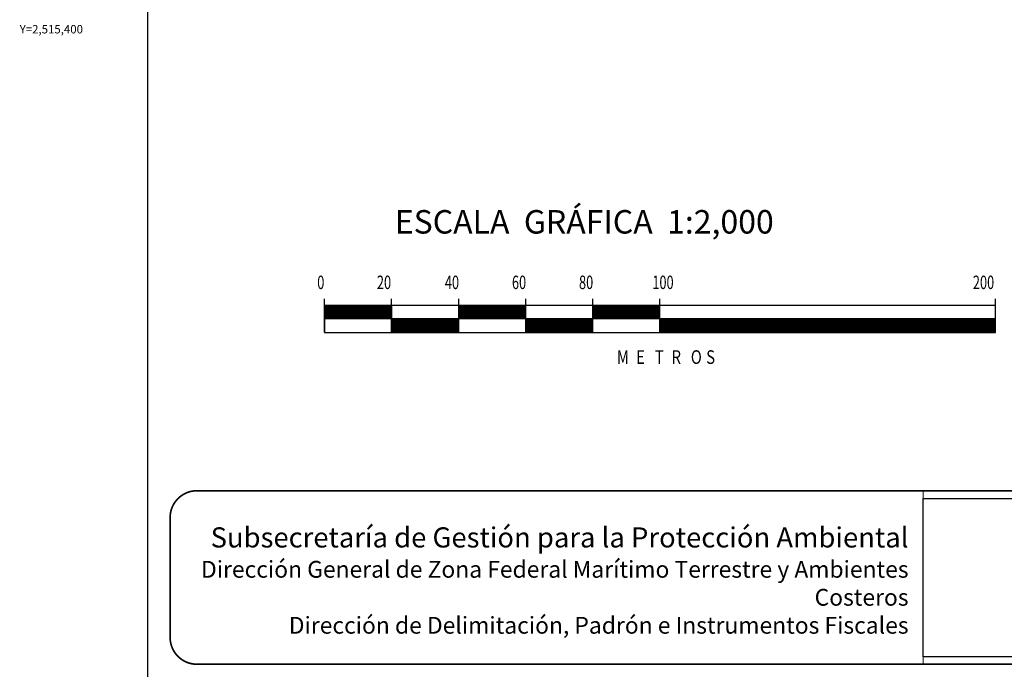
# Model space of a CAD drawing. Units: millimetres. Extents: x 406650 to 409050, y 2514957 to 2516757.
# Drawn here: x 408601 to 408895, y 2515213 to 2515406 of the extents above; entities that cross this region are included whole.
import ezdxf
from ezdxf.enums import TextEntityAlignment as Align

# ---------------------------------------------------------------- set-up
doc = ezdxf.new("R2010")
doc.units = ezdxf.units.MM
doc.linetypes.add('CENTRO1', pattern=[0.44, 0.2, -0.08, 0.08, -0.08])
doc.layers.add('CVL_RET_TX', color=2, linetype='Continuous')
doc.layers.add('Lomo', color=7, linetype='Continuous')
doc.styles.add('MONOTXT4', font='MONOTXT4.shx')
doc.styles.add('ROMAND', font='romand', dxfattribs={"height": 80})
doc.styles.add('ROMANS', font='ROMANS', dxfattribs={"height": 0.2})
doc.styles.get("Standard").update_dxf_attribs({"font": 'ARIAL.TTF'})
picture_1 = doc.add_image_def('image4.jpg', size_in_pixel=(210, 140))

msp = doc.modelspace()

# ---------------------------------------------------------------- linework, layer by layer
at = {"layer": 'Lomo', "color": 7}
for p, q in [((408639.39, 2515051.56, 1.16), (408639.39, 2516649.19, 1.16)), ((408692.07, 2515313.24, 1.16), (408692.07, 2515323.24, 1.16)), ((408892.07, 2515321.24, 1.16), (408692.07, 2515321.24, 1.16)), ((408692.07, 2515317.5, 1.16), (408695.81, 2515321.24, 1.16)), ((408692.07, 2515321.24, 1.16), (408692.07, 2515313.24, 1.16)), ((408692.07, 2515321.04, 1.16), (408692.27, 2515321.24, 1.16)), ((408692.07, 2515320.68, 1.16), (408692.63, 2515321.24, 1.16)), ((408692.07, 2515320.33, 1.16), (408692.98, 2515321.24, 1.16)), ((408692.07, 2515319.98, 1.16), (408693.33, 2515321.24, 1.16)), ((408692.07, 2515319.62, 1.16), (408693.69, 2515321.24, 1.16)), ((408692.07, 2515317.86, 1.16), (408695.46, 2515321.24, 1.16)), ((408692.07, 2515319.27, 1.16), (408694.04, 2515321.24, 1.16)), ((408692.07, 2515318.92, 1.16), (408694.39, 2515321.24, 1.16)), ((408692.07, 2515318.56, 1.16), (408694.75, 2515321.24, 1.16)), ((408692.07, 2515318.21, 1.16), (408695.1, 2515321.24, 1.16)), ((408692.16, 2515317.24, 1.16), (408696.16, 2515321.24, 1.16)), ((408692.52, 2515317.24, 1.16), (408696.52, 2515321.24, 1.16)), ((408692.87, 2515317.24, 1.16), (408696.87, 2515321.24, 1.16)), ((408693.22, 2515317.24, 1.16), (408697.22, 2515321.24, 1.16)), ((408693.58, 2515317.24, 1.16), (408697.58, 2515321.24, 1.16)), ((408693.93, 2515317.24, 1.16), (408697.93, 2515321.24, 1.16)), ((408694.28, 2515317.24, 1.16), (408698.28, 2515321.24, 1.16)), ((408694.64, 2515317.24, 1.16), (408698.64, 2515321.24, 1.16)), ((408694.99, 2515317.24, 1.16), (408698.99, 2515321.24, 1.16)), ((408695.34, 2515317.24, 1.16), (408699.34, 2515321.24, 1.16)), ((408695.7, 2515317.24, 1.16), (408699.7, 2515321.24, 1.16)), ((408696.05, 2515317.24, 1.16), (408700.05, 2515321.24, 1.16)), ((408696.4, 2515317.24, 1.16), (408700.4, 2515321.24, 1.16)), ((408696.76, 2515317.24, 1.16), (408700.76, 2515321.24, 1.16)), ((408697.11, 2515317.24, 1.16), (408701.11, 2515321.24, 1.16)), ((408697.47, 2515317.24, 1.16), (408701.47, 2515321.24, 1.16)), ((408697.82, 2515317.24, 1.16), (408701.82, 2515321.24, 1.16)), ((408698.17, 2515317.24, 1.16), (408702.17, 2515321.24, 1.16)), ((408698.53, 2515317.24, 1.16), (408702.53, 2515321.24, 1.16)), ((408698.88, 2515317.24, 1.16), (408702.88, 2515321.24, 1.16)), ((408699.23, 2515317.24, 1.16), (408703.23, 2515321.24, 1.16)), ((408699.59, 2515317.24, 1.16), (408703.59, 2515321.24, 1.16)), ((408699.94, 2515317.24, 1.16), (408703.94, 2515321.24, 1.16)), ((408700.29, 2515317.24, 1.16), (408704.29, 2515321.24, 1.16)), ((408700.65, 2515317.24, 1.16), (408704.65, 2515321.24, 1.16)), ((408701, 2515317.24, 1.16), (408705, 2515321.24, 1.16)), ((408701.35, 2515317.24, 1.16), (408705.35, 2515321.24, 1.16)), ((408701.71, 2515317.24, 1.16), (408705.71, 2515321.24, 1.16)), ((408702.06, 2515317.24, 1.16), (408706.06, 2515321.24, 1.16)), ((408702.42, 2515317.24, 1.16), (408706.42, 2515321.24, 1.16)), ((408702.77, 2515317.24, 1.16), (408706.77, 2515321.24, 1.16)), ((408703.12, 2515317.24, 1.16), (408707.12, 2515321.24, 1.16)), ((408703.48, 2515317.24, 1.16), (408707.48, 2515321.24, 1.16)), ((408703.83, 2515317.24, 1.16), (408707.83, 2515321.24, 1.16)), ((408704.18, 2515317.24, 1.16), (408708.18, 2515321.24, 1.16)), ((408704.54, 2515317.24, 1.16), (408708.54, 2515321.24, 1.16)), ((408704.89, 2515317.24, 1.16), (408708.89, 2515321.24, 1.16)), ((408705.24, 2515317.24, 1.16), (408709.24, 2515321.24, 1.16)), ((408705.6, 2515317.24, 1.16), (408709.6, 2515321.24, 1.16)), ((408705.95, 2515317.24, 1.16), (408709.95, 2515321.24, 1.16)), ((408706.3, 2515317.24, 1.16), (408710.3, 2515321.24, 1.16)), ((408706.66, 2515317.24, 1.16), (408710.66, 2515321.24, 1.16)), ((408707.01, 2515317.24, 1.16), (408711.01, 2515321.24, 1.16)), ((408707.37, 2515317.24, 1.16), (408711.37, 2515321.24, 1.16)), ((408707.72, 2515317.24, 1.16), (408711.72, 2515321.24, 1.16)), ((408708.07, 2515317.24, 1.16), (408712.07, 2515321.24, 1.16)), ((408708.43, 2515317.24, 1.16), (408712.07, 2515320.89, 1.16)), ((408712.07, 2515313.24, 1.16), (408712.07, 2515323.24, 1.16)), ((408712.07, 2515321.24, 1.16), (408712.07, 2515313.24, 1.16)), ((408732.07, 2515313.24, 1.16), (408732.07, 2515323.24, 1.16)), ((408732.07, 2515321.09, 1.16), (408732.22, 2515321.24, 1.16)), ((408732.07, 2515320.73, 1.16), (408732.58, 2515321.24, 1.16)), ((408732.07, 2515320.38, 1.16), (408732.93, 2515321.24, 1.16)), ((408732.07, 2515320.03, 1.16), (408733.29, 2515321.24, 1.16)), ((408732.07, 2515319.67, 1.16), (408733.64, 2515321.24, 1.16)), ((408732.07, 2515319.32, 1.16), (408733.99, 2515321.24, 1.16)), ((408732.07, 2515318.96, 1.16), (408734.35, 2515321.24, 1.16)), ((408732.07, 2515318.61, 1.16), (408734.7, 2515321.24, 1.16)), ((408732.07, 2515318.26, 1.16), (408735.05, 2515321.24, 1.16)), ((408732.07, 2515317.9, 1.16), (408735.41, 2515321.24, 1.16)), ((408732.07, 2515317.55, 1.16), (408735.76, 2515321.24, 1.16)), ((408732.11, 2515317.24, 1.16), (408736.11, 2515321.24, 1.16)), ((408732.47, 2515317.24, 1.16), (408736.47, 2515321.24, 1.16)), ((408732.82, 2515317.24, 1.16), (408736.82, 2515321.24, 1.16)), ((408733.17, 2515317.24, 1.16), (408737.17, 2515321.24, 1.16)), ((408733.53, 2515317.24, 1.16), (408737.53, 2515321.24, 1.16)), ((408733.88, 2515317.24, 1.16), (408737.88, 2515321.24, 1.16)), ((408734.24, 2515317.24, 1.16), (408738.24, 2515321.24, 1.16)), ((408734.59, 2515317.24, 1.16), (408738.59, 2515321.24, 1.16)), ((408734.94, 2515317.24, 1.16), (408738.94, 2515321.24, 1.16)), ((408735.3, 2515317.24, 1.16), (408739.3, 2515321.24, 1.16)), ((408735.65, 2515317.24, 1.16), (408739.65, 2515321.24, 1.16)), ((408736, 2515317.24, 1.16), (408740, 2515321.24, 1.16)), ((408736.36, 2515317.24, 1.16), (408740.36, 2515321.24, 1.16)), ((408736.71, 2515317.24, 1.16), (408740.71, 2515321.24, 1.16)), ((408737.06, 2515317.24, 1.16), (408741.06, 2515321.24, 1.16)), ((408737.42, 2515317.24, 1.16), (408741.42, 2515321.24, 1.16)), ((408737.77, 2515317.24, 1.16), (408741.77, 2515321.24, 1.16)), ((408738.12, 2515317.24, 1.16), (408742.12, 2515321.24, 1.16)), ((408738.48, 2515317.24, 1.16), (408742.48, 2515321.24, 1.16)), ((408738.83, 2515317.24, 1.16), (408742.83, 2515321.24, 1.16)), ((408739.18, 2515317.24, 1.16), (408743.18, 2515321.24, 1.16)), ((408739.54, 2515317.24, 1.16), (408743.54, 2515321.24, 1.16)), ((408739.89, 2515317.24, 1.16), (408743.89, 2515321.24, 1.16)), ((408740.25, 2515317.24, 1.16), (408744.25, 2515321.24, 1.16)), ((408740.6, 2515317.24, 1.16), (408744.6, 2515321.24, 1.16)), ((408740.95, 2515317.24, 1.16), (408744.95, 2515321.24, 1.16)), ((408741.31, 2515317.24, 1.16), (408745.31, 2515321.24, 1.16)), ((408741.66, 2515317.24, 1.16), (408745.66, 2515321.24, 1.16)), ((408742.01, 2515317.24, 1.16), (408746.01, 2515321.24, 1.16)), ((408742.37, 2515317.24, 1.16), (408746.37, 2515321.24, 1.16)), ((408742.72, 2515317.24, 1.16), (408746.72, 2515321.24, 1.16)), ((408743.07, 2515317.24, 1.16), (408747.07, 2515321.24, 1.16)), ((408743.43, 2515317.24, 1.16), (408747.43, 2515321.24, 1.16)), ((408743.78, 2515317.24, 1.16), (408747.78, 2515321.24, 1.16)), ((408744.13, 2515317.24, 1.16), (408748.13, 2515321.24, 1.16)), ((408744.49, 2515317.24, 1.16), (408748.49, 2515321.24, 1.16)), ((408744.84, 2515317.24, 1.16), (408748.84, 2515321.24, 1.16)), ((408745.2, 2515317.24, 1.16), (408749.2, 2515321.24, 1.16)), ((408745.55, 2515317.24, 1.16), (408749.55, 2515321.24, 1.16)), ((408745.9, 2515317.24, 1.16), (408749.9, 2515321.24, 1.16)), ((408746.26, 2515317.24, 1.16), (408750.26, 2515321.24, 1.16)), ((408746.61, 2515317.24, 1.16), (408750.61, 2515321.24, 1.16)), ((408746.96, 2515317.24, 1.16), (408750.96, 2515321.24, 1.16)), ((408747.32, 2515317.24, 1.16), (408751.32, 2515321.24, 1.16)), ((408747.67, 2515317.24, 1.16), (408751.67, 2515321.24, 1.16)), ((408748.02, 2515317.24, 1.16), (408752.02, 2515321.24, 1.16)), ((408748.38, 2515317.24, 1.16), (408752.07, 2515320.93, 1.16)), ((408748.73, 2515317.24, 1.16), (408752.07, 2515320.58, 1.16)), ((408752.07, 2515313.24, 1.16), (408752.07, 2515323.24, 1.16)), ((408772.07, 2515313.24, 1.16), (408772.07, 2515323.24, 1.16)), ((408772.07, 2515321.13, 1.16), (408772.18, 2515321.24, 1.16)), ((408772.07, 2515320.78, 1.16), (408772.53, 2515321.24, 1.16)), ((408772.07, 2515320.43, 1.16), (408772.88, 2515321.24, 1.16)), ((408772.07, 2515320.07, 1.16), (408773.24, 2515321.24, 1.16)), ((408772.07, 2515319.72, 1.16), (408773.59, 2515321.24, 1.16)), ((408772.07, 2515319.37, 1.16), (408773.94, 2515321.24, 1.16)), ((408772.07, 2515319.01, 1.16), (408774.3, 2515321.24, 1.16)), ((408772.07, 2515318.66, 1.16), (408774.65, 2515321.24, 1.16)), ((408772.07, 2515318.31, 1.16), (408775, 2515321.24, 1.16)), ((408772.07, 2515317.95, 1.16), (408775.36, 2515321.24, 1.16)), ((408772.07, 2515317.6, 1.16), (408775.71, 2515321.24, 1.16)), ((408772.07, 2515317.25, 1.16), (408776.07, 2515321.24, 1.16)), ((408772.42, 2515317.24, 1.16), (408776.42, 2515321.24, 1.16)), ((408772.77, 2515317.24, 1.16), (408776.77, 2515321.24, 1.16)), ((408773.13, 2515317.24, 1.16), (408777.13, 2515321.24, 1.16)), ((408773.48, 2515317.24, 1.16), (408777.48, 2515321.24, 1.16)), ((408773.83, 2515317.24, 1.16), (408777.83, 2515321.24, 1.16)), ((408774.19, 2515317.24, 1.16), (408778.19, 2515321.24, 1.16)), ((408774.54, 2515317.24, 1.16), (408778.54, 2515321.24, 1.16)), ((408774.89, 2515317.24, 1.16), (408778.89, 2515321.24, 1.16)), ((408775.25, 2515317.24, 1.16), (408779.25, 2515321.24, 1.16)), ((408775.6, 2515317.24, 1.16), (408779.6, 2515321.24, 1.16)), ((408775.95, 2515317.24, 1.16), (408779.95, 2515321.24, 1.16)), ((408776.31, 2515317.24, 1.16), (408780.31, 2515321.24, 1.16)), ((408776.66, 2515317.24, 1.16), (408780.66, 2515321.24, 1.16)), ((408777.02, 2515317.24, 1.16), (408781.02, 2515321.24, 1.16)), ((408777.37, 2515317.24, 1.16), (408781.37, 2515321.24, 1.16)), ((408777.72, 2515317.24, 1.16), (408781.72, 2515321.24, 1.16)), ((408778.08, 2515317.24, 1.16), (408782.08, 2515321.24, 1.16)), ((408778.43, 2515317.24, 1.16), (408782.43, 2515321.24, 1.16)), ((408778.78, 2515317.24, 1.16), (408782.78, 2515321.24, 1.16)), ((408779.14, 2515317.24, 1.16), (408783.14, 2515321.24, 1.16)), ((408779.49, 2515317.24, 1.16), (408783.49, 2515321.24, 1.16)), ((408779.84, 2515317.24, 1.16), (408783.84, 2515321.24, 1.16)), ((408780.2, 2515317.24, 1.16), (408784.2, 2515321.24, 1.16)), ((408780.55, 2515317.24, 1.16), (408784.55, 2515321.24, 1.16)), ((408780.9, 2515317.24, 1.16), (408784.9, 2515321.24, 1.16)), ((408781.26, 2515317.24, 1.16), (408785.26, 2515321.24, 1.16)), ((408781.61, 2515317.24, 1.16), (408785.61, 2515321.24, 1.16)), ((408781.96, 2515317.24, 1.16), (408785.96, 2515321.24, 1.16)), ((408782.32, 2515317.24, 1.16), (408786.32, 2515321.24, 1.16)), ((408782.67, 2515317.24, 1.16), (408786.67, 2515321.24, 1.16)), ((408783.03, 2515317.24, 1.16), (408787.03, 2515321.24, 1.16)), ((408783.38, 2515317.24, 1.16), (408787.38, 2515321.24, 1.16)), ((408783.73, 2515317.24, 1.16), (408787.73, 2515321.24, 1.16)), ((408784.09, 2515317.24, 1.16), (408788.09, 2515321.24, 1.16)), ((408784.44, 2515317.24, 1.16), (408788.44, 2515321.24, 1.16)), ((408784.79, 2515317.24, 1.16), (408788.79, 2515321.24, 1.16)), ((408785.15, 2515317.24, 1.16), (408789.15, 2515321.24, 1.16)), ((408785.5, 2515317.24, 1.16), (408789.5, 2515321.24, 1.16)), ((408785.85, 2515317.24, 1.16), (408789.85, 2515321.24, 1.16)), ((408786.21, 2515317.24, 1.16), (408790.21, 2515321.24, 1.16)), ((408786.56, 2515317.24, 1.16), (408790.56, 2515321.24, 1.16)), ((408786.91, 2515317.24, 1.16), (408790.91, 2515321.24, 1.16)), ((408787.27, 2515317.24, 1.16), (408791.27, 2515321.24, 1.16)), ((408787.62, 2515317.24, 1.16), (408791.62, 2515321.24, 1.16)), ((408787.98, 2515317.24, 1.16), (408791.98, 2515321.24, 1.16)), ((408788.33, 2515317.24, 1.16), (408792.07, 2515320.98, 1.16)), ((408788.68, 2515317.24, 1.16), (408792.07, 2515320.63, 1.16)), ((408792.07, 2515313.24, 1.16), (408792.07, 2515323.24, 1.16)), ((408892.07, 2515313.24, 1.16), (408892.07, 2515323.24, 1.16)), ((408892.07, 2515313.24, 1.16), (408892.07, 2515321.24, 1.16)), ((408708.78, 2515317.24, 1.16), (408712.07, 2515320.53, 1.16)), ((408709.13, 2515317.24, 1.16), (408712.07, 2515320.18, 1.16)), ((408709.49, 2515317.24, 1.16), (408712.07, 2515319.82, 1.16)), ((408709.84, 2515317.24, 1.16), (408712.07, 2515319.47, 1.16)), ((408710.19, 2515317.24, 1.16), (408712.07, 2515319.12, 1.16)), ((408710.55, 2515317.24, 1.16), (408712.07, 2515318.76, 1.16)), ((408710.9, 2515317.24, 1.16), (408712.07, 2515318.41, 1.16)), ((408711.25, 2515317.24, 1.16), (408712.07, 2515318.06, 1.16)), ((408711.61, 2515317.24, 1.16), (408712.07, 2515317.7, 1.16)), ((408749.08, 2515317.24, 1.16), (408752.07, 2515320.23, 1.16)), ((408749.44, 2515317.24, 1.16), (408752.07, 2515319.87, 1.16)), ((408749.79, 2515317.24, 1.16), (408752.07, 2515319.52, 1.16)), ((408750.15, 2515317.24, 1.16), (408752.07, 2515319.17, 1.16)), ((408750.5, 2515317.24, 1.16), (408752.07, 2515318.81, 1.16)), ((408750.85, 2515317.24, 1.16), (408752.07, 2515318.46, 1.16)), ((408751.21, 2515317.24, 1.16), (408752.07, 2515318.11, 1.16)), ((408751.56, 2515317.24, 1.16), (408752.07, 2515317.75, 1.16)), ((408789.04, 2515317.24, 1.16), (408792.07, 2515320.28, 1.16)), ((408789.39, 2515317.24, 1.16), (408792.07, 2515319.92, 1.16)), ((408789.74, 2515317.24, 1.16), (408792.07, 2515319.57, 1.16)), ((408790.1, 2515317.24, 1.16), (408792.07, 2515319.21, 1.16)), ((408790.45, 2515317.24, 1.16), (408792.07, 2515318.86, 1.16)), ((408790.8, 2515317.24, 1.16), (408792.07, 2515318.51, 1.16)), ((408791.16, 2515317.24, 1.16), (408792.07, 2515318.15, 1.16)), ((408791.51, 2515317.24, 1.16), (408792.07, 2515317.8, 1.16)), ((408892.07, 2515317.24, 1.16), (408692.07, 2515317.24, 1.16)), ((408711.96, 2515317.24, 1.16), (408712.07, 2515317.35, 1.16)), ((408712.07, 2515316.64, 1.16), (408712.67, 2515317.24, 1.16)), ((408712.07, 2515316.29, 1.16), (408713.02, 2515317.24, 1.16)), ((408712.07, 2515315.94, 1.16), (408713.38, 2515317.24, 1.16)), ((408712.07, 2515315.58, 1.16), (408713.73, 2515317.24, 1.16)), ((408712.07, 2515315.23, 1.16), (408714.08, 2515317.24, 1.16)), ((408712.07, 2515314.87, 1.16), (408714.44, 2515317.24, 1.16)), ((408712.07, 2515314.52, 1.16), (408714.79, 2515317.24, 1.16)), ((408712.07, 2515314.17, 1.16), (408715.14, 2515317.24, 1.16)), ((408712.07, 2515313.81, 1.16), (408715.5, 2515317.24, 1.16)), ((408712.07, 2515313.46, 1.16), (408715.85, 2515317.24, 1.16)), ((408712.07, 2515317, 1.16), (408712.31, 2515317.24, 1.16)), ((408712.2, 2515313.24, 1.16), (408716.2, 2515317.24, 1.16)), ((408712.56, 2515313.24, 1.16), (408716.56, 2515317.24, 1.16)), ((408712.91, 2515313.24, 1.16), (408716.91, 2515317.24, 1.16)), ((408713.26, 2515313.24, 1.16), (408717.26, 2515317.24, 1.16)), ((408713.62, 2515313.24, 1.16), (408717.62, 2515317.24, 1.16)), ((408713.97, 2515313.24, 1.16), (408717.97, 2515317.24, 1.16)), ((408714.33, 2515313.24, 1.16), (408718.33, 2515317.24, 1.16)), ((408714.68, 2515313.24, 1.16), (408718.68, 2515317.24, 1.16)), ((408715.03, 2515313.24, 1.16), (408719.03, 2515317.24, 1.16)), ((408715.39, 2515313.24, 1.16), (408719.39, 2515317.24, 1.16)), ((408715.74, 2515313.24, 1.16), (408719.74, 2515317.24, 1.16)), ((408716.09, 2515313.24, 1.16), (408720.09, 2515317.24, 1.16)), ((408716.45, 2515313.24, 1.16), (408720.45, 2515317.24, 1.16)), ((408716.8, 2515313.24, 1.16), (408720.8, 2515317.24, 1.16)), ((408717.15, 2515313.24, 1.16), (408721.15, 2515317.24, 1.16)), ((408717.51, 2515313.24, 1.16), (408721.51, 2515317.24, 1.16)), ((408717.86, 2515313.24, 1.16), (408721.86, 2515317.24, 1.16)), ((408718.21, 2515313.24, 1.16), (408722.21, 2515317.24, 1.16)), ((408718.57, 2515313.24, 1.16), (408722.57, 2515317.24, 1.16)), ((408718.92, 2515313.24, 1.16), (408722.92, 2515317.24, 1.16)), ((408719.28, 2515313.24, 1.16), (408723.28, 2515317.24, 1.16)), ((408719.63, 2515313.24, 1.16), (408723.63, 2515317.24, 1.16)), ((408719.98, 2515313.24, 1.16), (408723.98, 2515317.24, 1.16)), ((408720.34, 2515313.24, 1.16), (408724.34, 2515317.24, 1.16)), ((408720.69, 2515313.24, 1.16), (408724.69, 2515317.24, 1.16)), ((408721.04, 2515313.24, 1.16), (408725.04, 2515317.24, 1.16)), ((408721.4, 2515313.24, 1.16), (408725.4, 2515317.24, 1.16)), ((408721.75, 2515313.24, 1.16), (408725.75, 2515317.24, 1.16)), ((408722.1, 2515313.24, 1.16), (408726.1, 2515317.24, 1.16)), ((408722.46, 2515313.24, 1.16), (408726.46, 2515317.24, 1.16)), ((408722.81, 2515313.24, 1.16), (408726.81, 2515317.24, 1.16)), ((408723.16, 2515313.24, 1.16), (408727.16, 2515317.24, 1.16)), ((408723.52, 2515313.24, 1.16), (408727.52, 2515317.24, 1.16)), ((408723.87, 2515313.24, 1.16), (408727.87, 2515317.24, 1.16)), ((408724.22, 2515313.24, 1.16), (408728.22, 2515317.24, 1.16)), ((408724.58, 2515313.24, 1.16), (408728.58, 2515317.24, 1.16)), ((408724.93, 2515313.24, 1.16), (408728.93, 2515317.24, 1.16)), ((408725.29, 2515313.24, 1.16), (408729.29, 2515317.24, 1.16)), ((408725.64, 2515313.24, 1.16), (408729.64, 2515317.24, 1.16)), ((408725.99, 2515313.24, 1.16), (408729.99, 2515317.24, 1.16)), ((408726.35, 2515313.24, 1.16), (408730.35, 2515317.24, 1.16)), ((408726.7, 2515313.24, 1.16), (408730.7, 2515317.24, 1.16)), ((408727.05, 2515313.24, 1.16), (408731.05, 2515317.24, 1.16)), ((408727.41, 2515313.24, 1.16), (408731.41, 2515317.24, 1.16)), ((408727.76, 2515313.24, 1.16), (408731.76, 2515317.24, 1.16)), ((408728.11, 2515313.24, 1.16), (408732.07, 2515317.2, 1.16)), ((408728.47, 2515313.24, 1.16), (408732.07, 2515316.84, 1.16)), ((408728.82, 2515313.24, 1.16), (408732.07, 2515316.49, 1.16)), ((408729.17, 2515313.24, 1.16), (408732.07, 2515316.14, 1.16)), ((408729.53, 2515313.24, 1.16), (408732.07, 2515315.78, 1.16)), ((408729.88, 2515313.24, 1.16), (408732.07, 2515315.43, 1.16)), ((408730.24, 2515313.24, 1.16), (408732.07, 2515315.08, 1.16)), ((408730.59, 2515313.24, 1.16), (408732.07, 2515314.72, 1.16)), ((408751.91, 2515317.24, 1.16), (408752.07, 2515317.4, 1.16)), ((408752.07, 2515317.04, 1.16), (408752.27, 2515317.24, 1.16)), ((408752.07, 2515316.69, 1.16), (408752.62, 2515317.24, 1.16)), ((408752.07, 2515316.34, 1.16), (408752.97, 2515317.24, 1.16)), ((408752.07, 2515315.98, 1.16), (408753.33, 2515317.24, 1.16)), ((408752.07, 2515315.63, 1.16), (408753.68, 2515317.24, 1.16)), ((408752.07, 2515315.28, 1.16), (408754.03, 2515317.24, 1.16)), ((408752.07, 2515314.92, 1.16), (408754.39, 2515317.24, 1.16)), ((408752.07, 2515314.57, 1.16), (408754.74, 2515317.24, 1.16)), ((408752.07, 2515314.22, 1.16), (408755.09, 2515317.24, 1.16)), ((408752.07, 2515313.86, 1.16), (408755.45, 2515317.24, 1.16)), ((408752.07, 2515313.51, 1.16), (408755.8, 2515317.24, 1.16)), ((408752.16, 2515313.24, 1.16), (408756.16, 2515317.24, 1.16)), ((408752.51, 2515313.24, 1.16), (408756.51, 2515317.24, 1.16)), ((408752.86, 2515313.24, 1.16), (408756.86, 2515317.24, 1.16)), ((408753.22, 2515313.24, 1.16), (408757.22, 2515317.24, 1.16)), ((408753.57, 2515313.24, 1.16), (408757.57, 2515317.24, 1.16)), ((408753.92, 2515313.24, 1.16), (408757.92, 2515317.24, 1.16)), ((408754.28, 2515313.24, 1.16), (408758.28, 2515317.24, 1.16)), ((408754.63, 2515313.24, 1.16), (408758.63, 2515317.24, 1.16)), ((408754.98, 2515313.24, 1.16), (408758.98, 2515317.24, 1.16)), ((408755.34, 2515313.24, 1.16), (408759.34, 2515317.24, 1.16)), ((408755.69, 2515313.24, 1.16), (408759.69, 2515317.24, 1.16)), ((408756.04, 2515313.24, 1.16), (408760.04, 2515317.24, 1.16)), ((408756.4, 2515313.24, 1.16), (408760.4, 2515317.24, 1.16)), ((408756.75, 2515313.24, 1.16), (408760.75, 2515317.24, 1.16)), ((408757.11, 2515313.24, 1.16), (408761.11, 2515317.24, 1.16)), ((408757.46, 2515313.24, 1.16), (408761.46, 2515317.24, 1.16)), ((408757.81, 2515313.24, 1.16), (408761.81, 2515317.24, 1.16)), ((408758.17, 2515313.24, 1.16), (408762.17, 2515317.24, 1.16)), ((408758.52, 2515313.24, 1.16), (408762.52, 2515317.24, 1.16)), ((408758.87, 2515313.24, 1.16), (408762.87, 2515317.24, 1.16)), ((408759.23, 2515313.24, 1.16), (408763.23, 2515317.24, 1.16)), ((408759.58, 2515313.24, 1.16), (408763.58, 2515317.24, 1.16)), ((408759.93, 2515313.24, 1.16), (408763.93, 2515317.24, 1.16)), ((408760.29, 2515313.24, 1.16), (408764.29, 2515317.24, 1.16)), ((408760.64, 2515313.24, 1.16), (408764.64, 2515317.24, 1.16)), ((408760.99, 2515313.24, 1.16), (408764.99, 2515317.24, 1.16)), ((408761.35, 2515313.24, 1.16), (408765.35, 2515317.24, 1.16)), ((408761.7, 2515313.24, 1.16), (408765.7, 2515317.24, 1.16)), ((408762.05, 2515313.24, 1.16), (408766.05, 2515317.24, 1.16)), ((408762.41, 2515313.24, 1.16), (408766.41, 2515317.24, 1.16)), ((408762.76, 2515313.24, 1.16), (408766.76, 2515317.24, 1.16)), ((408763.12, 2515313.24, 1.16), (408767.12, 2515317.24, 1.16)), ((408763.47, 2515313.24, 1.16), (408767.47, 2515317.24, 1.16)), ((408763.82, 2515313.24, 1.16), (408767.82, 2515317.24, 1.16)), ((408764.18, 2515313.24, 1.16), (408768.18, 2515317.24, 1.16)), ((408764.53, 2515313.24, 1.16), (408768.53, 2515317.24, 1.16)), ((408764.88, 2515313.24, 1.16), (408768.88, 2515317.24, 1.16)), ((408765.24, 2515313.24, 1.16), (408769.24, 2515317.24, 1.16)), ((408765.59, 2515313.24, 1.16), (408769.59, 2515317.24, 1.16)), ((408765.94, 2515313.24, 1.16), (408769.94, 2515317.24, 1.16)), ((408766.3, 2515313.24, 1.16), (408770.3, 2515317.24, 1.16)), ((408766.65, 2515313.24, 1.16), (408770.65, 2515317.24, 1.16)), ((408767, 2515313.24, 1.16), (408771, 2515317.24, 1.16)), ((408767.36, 2515313.24, 1.16), (408771.36, 2515317.24, 1.16)), ((408767.71, 2515313.24, 1.16), (408771.71, 2515317.24, 1.16)), ((408768.07, 2515313.24, 1.16), (408772.07, 2515317.24, 1.16)), ((408768.42, 2515313.24, 1.16), (408772.07, 2515316.89, 1.16)), ((408768.77, 2515313.24, 1.16), (408772.07, 2515316.54, 1.16)), ((408769.13, 2515313.24, 1.16), (408772.07, 2515316.18, 1.16)), ((408769.48, 2515313.24, 1.16), (408772.07, 2515315.83, 1.16)), ((408769.83, 2515313.24, 1.16), (408772.07, 2515315.48, 1.16)), ((408770.19, 2515313.24, 1.16), (408772.07, 2515315.12, 1.16)), ((408770.54, 2515313.24, 1.16), (408772.07, 2515314.77, 1.16)), ((408791.86, 2515317.24, 1.16), (408792.07, 2515317.45, 1.16)), ((408792.07, 2515317.09, 1.16), (408792.22, 2515317.24, 1.16)), ((408792.07, 2515316.74, 1.16), (408792.57, 2515317.24, 1.16)), ((408792.07, 2515316.39, 1.16), (408792.93, 2515317.24, 1.16)), ((408792.07, 2515316.03, 1.16), (408793.28, 2515317.24, 1.16)), ((408792.07, 2515315.68, 1.16), (408793.63, 2515317.24, 1.16)), ((408792.07, 2515315.33, 1.16), (408793.99, 2515317.24, 1.16)), ((408792.07, 2515314.97, 1.16), (408794.34, 2515317.24, 1.16)), ((408792.07, 2515314.62, 1.16), (408794.69, 2515317.24, 1.16)), ((408792.07, 2515314.26, 1.16), (408795.05, 2515317.24, 1.16)), ((408792.07, 2515313.91, 1.16), (408795.4, 2515317.24, 1.16)), ((408792.07, 2515313.56, 1.16), (408795.75, 2515317.24, 1.16)), ((408792.11, 2515313.24, 1.16), (408796.11, 2515317.24, 1.16)), ((408792.46, 2515313.24, 1.16), (408796.46, 2515317.24, 1.16)), ((408792.81, 2515313.24, 1.16), (408796.81, 2515317.24, 1.16)), ((408793.17, 2515313.24, 1.16), (408797.17, 2515317.24, 1.16)), ((408793.52, 2515313.24, 1.16), (408797.52, 2515317.24, 1.16)), ((408793.87, 2515313.24, 1.16), (408797.87, 2515317.24, 1.16)), ((408794.23, 2515313.24, 1.16), (408798.23, 2515317.24, 1.16)), ((408794.58, 2515313.24, 1.16), (408798.58, 2515317.24, 1.16)), ((408794.94, 2515313.24, 1.16), (408798.94, 2515317.24, 1.16)), ((408795.29, 2515313.24, 1.16), (408799.29, 2515317.24, 1.16)), ((408795.64, 2515313.24, 1.16), (408799.64, 2515317.24, 1.16)), ((408796, 2515313.24, 1.16), (408800, 2515317.24, 1.16)), ((408796.35, 2515313.24, 1.16), (408800.35, 2515317.24, 1.16)), ((408796.7, 2515313.24, 1.16), (408800.7, 2515317.24, 1.16)), ((408797.06, 2515313.24, 1.16), (408801.06, 2515317.24, 1.16)), ((408797.41, 2515313.24, 1.16), (408801.41, 2515317.24, 1.16)), ((408797.76, 2515313.24, 1.16), (408801.76, 2515317.24, 1.16)), ((408798.12, 2515313.24, 1.16), (408802.12, 2515317.24, 1.16)), ((408798.47, 2515313.24, 1.16), (408802.47, 2515317.24, 1.16)), ((408798.82, 2515313.24, 1.16), (408802.82, 2515317.24, 1.16)), ((408799.18, 2515313.24, 1.16), (408803.18, 2515317.24, 1.16)), ((408799.53, 2515313.24, 1.16), (408803.53, 2515317.24, 1.16)), ((408799.89, 2515313.24, 1.16), (408803.89, 2515317.24, 1.16)), ((408800.24, 2515313.24, 1.16), (408804.24, 2515317.24, 1.16)), ((408800.59, 2515313.24, 1.16), (408804.59, 2515317.24, 1.16)), ((408800.95, 2515313.24, 1.16), (408804.95, 2515317.24, 1.16)), ((408801.3, 2515313.24, 1.16), (408805.3, 2515317.24, 1.16)), ((408801.65, 2515313.24, 1.16), (408805.65, 2515317.24, 1.16)), ((408802.01, 2515313.24, 1.16), (408806.01, 2515317.24, 1.16)), ((408802.36, 2515313.24, 1.16), (408806.36, 2515317.24, 1.16)), ((408802.71, 2515313.24, 1.16), (408806.71, 2515317.24, 1.16)), ((408803.07, 2515313.24, 1.16), (408807.07, 2515317.24, 1.16)), ((408803.42, 2515313.24, 1.16), (408807.42, 2515317.24, 1.16)), ((408803.77, 2515313.24, 1.16), (408807.77, 2515317.24, 1.16)), ((408804.13, 2515313.24, 1.16), (408808.13, 2515317.24, 1.16)), ((408804.48, 2515313.24, 1.16), (408808.48, 2515317.24, 1.16)), ((408804.83, 2515313.24, 1.16), (408808.83, 2515317.24, 1.16)), ((408805.19, 2515313.24, 1.16), (408809.19, 2515317.24, 1.16)), ((408805.54, 2515313.24, 1.16), (408809.54, 2515317.24, 1.16)), ((408805.9, 2515313.24, 1.16), (408809.9, 2515317.24, 1.16)), ((408806.25, 2515313.24, 1.16), (408810.25, 2515317.24, 1.16)), ((408806.6, 2515313.24, 1.16), (408810.6, 2515317.24, 1.16)), ((408806.96, 2515313.24, 1.16), (408810.96, 2515317.24, 1.16)), ((408807.31, 2515313.24, 1.16), (408811.31, 2515317.24, 1.16)), ((408807.66, 2515313.24, 1.16), (408811.66, 2515317.24, 1.16)), ((408808.02, 2515313.24, 1.16), (408812.02, 2515317.24, 1.16)), ((408808.37, 2515313.24, 1.16), (408812.37, 2515317.24, 1.16)), ((408808.72, 2515313.24, 1.16), (408812.72, 2515317.24, 1.16)), ((408809.08, 2515313.24, 1.16), (408813.08, 2515317.24, 1.16)), ((408809.43, 2515313.24, 1.16), (408813.43, 2515317.24, 1.16)), ((408809.78, 2515313.24, 1.16), (408813.78, 2515317.24, 1.16)), ((408810.14, 2515313.24, 1.16), (408814.14, 2515317.24, 1.16)), ((408810.49, 2515313.24, 1.16), (408814.49, 2515317.24, 1.16)), ((408810.85, 2515313.24, 1.16), (408814.85, 2515317.24, 1.16)), ((408811.2, 2515313.24, 1.16), (408815.2, 2515317.24, 1.16)), ((408811.55, 2515313.24, 1.16), (408815.55, 2515317.24, 1.16)), ((408811.91, 2515313.24, 1.16), (408815.91, 2515317.24, 1.16)), ((408812.26, 2515313.24, 1.16), (408816.26, 2515317.24, 1.16)), ((408812.61, 2515313.24, 1.16), (408816.61, 2515317.24, 1.16)), ((408812.97, 2515313.24, 1.16), (408816.97, 2515317.24, 1.16)), ((408813.32, 2515313.24, 1.16), (408817.32, 2515317.24, 1.16)), ((408813.67, 2515313.24, 1.16), (408817.67, 2515317.24, 1.16)), ((408814.03, 2515313.24, 1.16), (408818.03, 2515317.24, 1.16)), ((408814.38, 2515313.24, 1.16), (408818.38, 2515317.24, 1.16)), ((408814.73, 2515313.24, 1.16), (408818.73, 2515317.24, 1.16)), ((408815.09, 2515313.24, 1.16), (408819.09, 2515317.24, 1.16)), ((408815.44, 2515313.24, 1.16), (408819.44, 2515317.24, 1.16)), ((408815.8, 2515313.24, 1.16), (408819.8, 2515317.24, 1.16)), ((408816.15, 2515313.24, 1.16), (408820.15, 2515317.24, 1.16)), ((408816.5, 2515313.24, 1.16), (408820.5, 2515317.24, 1.16)), ((408816.86, 2515313.24, 1.16), (408820.86, 2515317.24, 1.16)), ((408817.21, 2515313.24, 1.16), (408821.21, 2515317.24, 1.16)), ((408817.56, 2515313.24, 1.16), (408821.56, 2515317.24, 1.16)), ((408817.92, 2515313.24, 1.16), (408821.92, 2515317.24, 1.16)), ((408818.27, 2515313.24, 1.16), (408822.27, 2515317.24, 1.16)), ((408818.62, 2515313.24, 1.16), (408822.62, 2515317.24, 1.16)), ((408818.98, 2515313.24, 1.16), (408822.98, 2515317.24, 1.16)), ((408819.33, 2515313.24, 1.16), (408823.33, 2515317.24, 1.16)), ((408819.68, 2515313.24, 1.16), (408823.68, 2515317.24, 1.16)), ((408820.04, 2515313.24, 1.16), (408824.04, 2515317.24, 1.16)), ((408820.39, 2515313.24, 1.16), (408824.39, 2515317.24, 1.16)), ((408820.74, 2515313.24, 1.16), (408824.74, 2515317.24, 1.16)), ((408821.1, 2515313.24, 1.16), (408825.1, 2515317.24, 1.16)), ((408821.45, 2515313.24, 1.16), (408825.45, 2515317.24, 1.16)), ((408821.81, 2515313.24, 1.16), (408825.81, 2515317.24, 1.16)), ((408822.16, 2515313.24, 1.16), (408826.16, 2515317.24, 1.16)), ((408822.51, 2515313.24, 1.16), (408826.51, 2515317.24, 1.16)), ((408822.87, 2515313.24, 1.16), (408826.87, 2515317.24, 1.16)), ((408823.22, 2515313.24, 1.16), (408827.22, 2515317.24, 1.16)), ((408823.57, 2515313.24, 1.16), (408827.57, 2515317.24, 1.16)), ((408823.93, 2515313.24, 1.16), (408827.93, 2515317.24, 1.16)), ((408824.28, 2515313.24, 1.16), (408828.28, 2515317.24, 1.16)), ((408824.63, 2515313.24, 1.16), (408828.63, 2515317.24, 1.16)), ((408824.99, 2515313.24, 1.16), (408828.99, 2515317.24, 1.16)), ((408825.34, 2515313.24, 1.16), (408829.34, 2515317.24, 1.16)), ((408825.69, 2515313.24, 1.16), (408829.69, 2515317.24, 1.16)), ((408826.05, 2515313.24, 1.16), (408830.05, 2515317.24, 1.16)), ((408826.4, 2515313.24, 1.16), (408830.4, 2515317.24, 1.16)), ((408826.76, 2515313.24, 1.16), (408830.76, 2515317.24, 1.16)), ((408827.11, 2515313.24, 1.16), (408831.11, 2515317.24, 1.16)), ((408827.46, 2515313.24, 1.16), (408831.46, 2515317.24, 1.16)), ((408827.82, 2515313.24, 1.16), (408831.82, 2515317.24, 1.16)), ((408828.17, 2515313.24, 1.16), (408832.17, 2515317.24, 1.16)), ((408828.52, 2515313.24, 1.16), (408832.52, 2515317.24, 1.16)), ((408828.88, 2515313.24, 1.16), (408832.88, 2515317.24, 1.16)), ((408829.23, 2515313.24, 1.16), (408833.23, 2515317.24, 1.16)), ((408829.58, 2515313.24, 1.16), (408833.58, 2515317.24, 1.16)), ((408829.94, 2515313.24, 1.16), (408833.94, 2515317.24, 1.16)), ((408830.29, 2515313.24, 1.16), (408834.29, 2515317.24, 1.16)), ((408830.64, 2515313.24, 1.16), (408834.64, 2515317.24, 1.16)), ((408831, 2515313.24, 1.16), (408835, 2515317.24, 1.16)), ((408831.35, 2515313.24, 1.16), (408835.35, 2515317.24, 1.16)), ((408831.7, 2515313.24, 1.16), (408835.7, 2515317.24, 1.16)), ((408832.06, 2515313.24, 1.16), (408836.06, 2515317.24, 1.16)), ((408832.41, 2515313.24, 1.16), (408836.41, 2515317.24, 1.16)), ((408832.77, 2515313.24, 1.16), (408836.77, 2515317.24, 1.16)), ((408833.12, 2515313.24, 1.16), (408837.12, 2515317.24, 1.16)), ((408833.47, 2515313.24, 1.16), (408837.47, 2515317.24, 1.16)), ((408833.83, 2515313.24, 1.16), (408837.83, 2515317.24, 1.16)), ((408834.18, 2515313.24, 1.16), (408838.18, 2515317.24, 1.16)), ((408834.53, 2515313.24, 1.16), (408838.53, 2515317.24, 1.16)), ((408834.89, 2515313.24, 1.16), (408838.89, 2515317.24, 1.16)), ((408835.24, 2515313.24, 1.16), (408839.24, 2515317.24, 1.16)), ((408835.59, 2515313.24, 1.16), (408839.59, 2515317.24, 1.16)), ((408835.95, 2515313.24, 1.16), (408839.95, 2515317.24, 1.16)), ((408836.3, 2515313.24, 1.16), (408840.3, 2515317.24, 1.16)), ((408836.65, 2515313.24, 1.16), (408840.65, 2515317.24, 1.16)), ((408837.01, 2515313.24, 1.16), (408841.01, 2515317.24, 1.16)), ((408837.36, 2515313.24, 1.16), (408841.36, 2515317.24, 1.16)), ((408837.72, 2515313.24, 1.16), (408841.72, 2515317.24, 1.16)), ((408838.07, 2515313.24, 1.16), (408842.07, 2515317.24, 1.16)), ((408838.42, 2515313.24, 1.16), (408842.42, 2515317.24, 1.16)), ((408838.78, 2515313.24, 1.16), (408842.78, 2515317.24, 1.16)), ((408839.13, 2515313.24, 1.16), (408843.13, 2515317.24, 1.16)), ((408839.48, 2515313.24, 1.16), (408843.48, 2515317.24, 1.16)), ((408839.84, 2515313.24, 1.16), (408843.84, 2515317.24, 1.16)), ((408840.19, 2515313.24, 1.16), (408844.19, 2515317.24, 1.16)), ((408840.54, 2515313.24, 1.16), (408844.54, 2515317.24, 1.16)), ((408840.9, 2515313.24, 1.16), (408844.9, 2515317.24, 1.16)), ((408841.25, 2515313.24, 1.16), (408845.25, 2515317.24, 1.16)), ((408841.6, 2515313.24, 1.16), (408845.6, 2515317.24, 1.16)), ((408841.96, 2515313.24, 1.16), (408845.96, 2515317.24, 1.16)), ((408842.31, 2515313.24, 1.16), (408846.31, 2515317.24, 1.16)), ((408842.67, 2515313.24, 1.16), (408846.67, 2515317.24, 1.16)), ((408843.02, 2515313.24, 1.16), (408847.02, 2515317.24, 1.16)), ((408843.37, 2515313.24, 1.16), (408847.37, 2515317.24, 1.16)), ((408843.73, 2515313.24, 1.16), (408847.73, 2515317.24, 1.16)), ((408844.08, 2515313.24, 1.16), (408848.08, 2515317.24, 1.16)), ((408844.43, 2515313.24, 1.16), (408848.43, 2515317.24, 1.16)), ((408844.79, 2515313.24, 1.16), (408848.79, 2515317.24, 1.16)), ((408845.14, 2515313.24, 1.16), (408849.14, 2515317.24, 1.16)), ((408845.49, 2515313.24, 1.16), (408849.49, 2515317.24, 1.16)), ((408845.85, 2515313.24, 1.16), (408849.85, 2515317.24, 1.16)), ((408846.2, 2515313.24, 1.16), (408850.2, 2515317.24, 1.16)), ((408846.55, 2515313.24, 1.16), (408850.55, 2515317.24, 1.16)), ((408846.91, 2515313.24, 1.16), (408850.91, 2515317.24, 1.16)), ((408847.26, 2515313.24, 1.16), (408851.26, 2515317.24, 1.16)), ((408847.61, 2515313.24, 1.16), (408851.61, 2515317.24, 1.16)), ((408847.97, 2515313.24, 1.16), (408851.97, 2515317.24, 1.16)), ((408848.32, 2515313.24, 1.16), (408852.32, 2515317.24, 1.16)), ((408848.68, 2515313.24, 1.16), (408852.68, 2515317.24, 1.16)), ((408849.03, 2515313.24, 1.16), (408853.03, 2515317.24, 1.16)), ((408849.38, 2515313.24, 1.16), (408853.38, 2515317.24, 1.16)), ((408849.74, 2515313.24, 1.16), (408853.74, 2515317.24, 1.16)), ((408850.09, 2515313.24, 1.16), (408854.09, 2515317.24, 1.16)), ((408850.44, 2515313.24, 1.16), (408854.44, 2515317.24, 1.16)), ((408850.8, 2515313.24, 1.16), (408854.8, 2515317.24, 1.16)), ((408851.15, 2515313.24, 1.16), (408855.15, 2515317.24, 1.16)), ((408851.5, 2515313.24, 1.16), (408855.5, 2515317.24, 1.16)), ((408851.86, 2515313.24, 1.16), (408855.86, 2515317.24, 1.16)), ((408852.21, 2515313.24, 1.16), (408856.21, 2515317.24, 1.16)), ((408852.56, 2515313.24, 1.16), (408856.56, 2515317.24, 1.16)), ((408852.92, 2515313.24, 1.16), (408856.92, 2515317.24, 1.16)), ((408853.27, 2515313.24, 1.16), (408857.27, 2515317.24, 1.16)), ((408853.63, 2515313.24, 1.16), (408857.63, 2515317.24, 1.16)), ((408853.98, 2515313.24, 1.16), (408857.98, 2515317.24, 1.16)), ((408854.33, 2515313.24, 1.16), (408858.33, 2515317.24, 1.16)), ((408854.69, 2515313.24, 1.16), (408858.69, 2515317.24, 1.16)), ((408855.04, 2515313.24, 1.16), (408859.04, 2515317.24, 1.16)), ((408855.39, 2515313.24, 1.16), (408859.39, 2515317.24, 1.16)), ((408855.75, 2515313.24, 1.16), (408859.75, 2515317.24, 1.16)), ((408856.1, 2515313.24, 1.16), (408860.1, 2515317.24, 1.16)), ((408856.45, 2515313.24, 1.16), (408860.45, 2515317.24, 1.16)), ((408856.81, 2515313.24, 1.16), (408860.81, 2515317.24, 1.16)), ((408857.16, 2515313.24, 1.16), (408861.16, 2515317.24, 1.16)), ((408857.51, 2515313.24, 1.16), (408861.51, 2515317.24, 1.16)), ((408857.87, 2515313.24, 1.16), (408861.87, 2515317.24, 1.16)), ((408858.22, 2515313.24, 1.16), (408862.22, 2515317.24, 1.16)), ((408858.58, 2515313.24, 1.16), (408862.58, 2515317.24, 1.16)), ((408858.93, 2515313.24, 1.16), (408862.93, 2515317.24, 1.16)), ((408859.28, 2515313.24, 1.16), (408863.28, 2515317.24, 1.16)), ((408859.64, 2515313.24, 1.16), (408863.64, 2515317.24, 1.16)), ((408859.99, 2515313.24, 1.16), (408863.99, 2515317.24, 1.16)), ((408860.34, 2515313.24, 1.16), (408864.34, 2515317.24, 1.16)), ((408860.7, 2515313.24, 1.16), (408864.7, 2515317.24, 1.16)), ((408861.05, 2515313.24, 1.16), (408865.05, 2515317.24, 1.16)), ((408861.4, 2515313.24, 1.16), (408865.4, 2515317.24, 1.16)), ((408861.76, 2515313.24, 1.16), (408865.76, 2515317.24, 1.16)), ((408862.11, 2515313.24, 1.16), (408866.11, 2515317.24, 1.16)), ((408862.46, 2515313.24, 1.16), (408866.46, 2515317.24, 1.16)), ((408862.82, 2515313.24, 1.16), (408866.82, 2515317.24, 1.16)), ((408863.17, 2515313.24, 1.16), (408867.17, 2515317.24, 1.16)), ((408863.52, 2515313.24, 1.16), (408867.52, 2515317.24, 1.16)), ((408863.88, 2515313.24, 1.16), (408867.88, 2515317.24, 1.16)), ((408864.23, 2515313.24, 1.16), (408868.23, 2515317.24, 1.16)), ((408864.59, 2515313.24, 1.16), (408868.59, 2515317.24, 1.16)), ((408864.94, 2515313.24, 1.16), (408868.94, 2515317.24, 1.16)), ((408865.29, 2515313.24, 1.16), (408869.29, 2515317.24, 1.16)), ((408865.65, 2515313.24, 1.16), (408869.65, 2515317.24, 1.16)), ((408866, 2515313.24, 1.16), (408870, 2515317.24, 1.16)), ((408866.35, 2515313.24, 1.16), (408870.35, 2515317.24, 1.16)), ((408866.71, 2515313.24, 1.16), (408870.71, 2515317.24, 1.16)), ((408867.06, 2515313.24, 1.16), (408871.06, 2515317.24, 1.16)), ((408867.41, 2515313.24, 1.16), (408871.41, 2515317.24, 1.16)), ((408867.77, 2515313.24, 1.16), (408871.77, 2515317.24, 1.16)), ((408868.12, 2515313.24, 1.16), (408872.12, 2515317.24, 1.16)), ((408868.47, 2515313.24, 1.16), (408872.47, 2515317.24, 1.16)), ((408868.83, 2515313.24, 1.16), (408872.83, 2515317.24, 1.16)), ((408869.18, 2515313.24, 1.16), (408873.18, 2515317.24, 1.16)), ((408869.54, 2515313.24, 1.16), (408873.54, 2515317.24, 1.16)), ((408869.89, 2515313.24, 1.16), (408873.89, 2515317.24, 1.16)), ((408870.24, 2515313.24, 1.16), (408874.24, 2515317.24, 1.16)), ((408870.6, 2515313.24, 1.16), (408874.6, 2515317.24, 1.16)), ((408870.95, 2515313.24, 1.16), (408874.95, 2515317.24, 1.16)), ((408871.3, 2515313.24, 1.16), (408875.3, 2515317.24, 1.16)), ((408871.66, 2515313.24, 1.16), (408875.66, 2515317.24, 1.16)), ((408872.01, 2515313.24, 1.16), (408876.01, 2515317.24, 1.16)), ((408872.36, 2515313.24, 1.16), (408876.36, 2515317.24, 1.16)), ((408872.72, 2515313.24, 1.16), (408876.72, 2515317.24, 1.16)), ((408873.07, 2515313.24, 1.16), (408877.07, 2515317.24, 1.16)), ((408873.42, 2515313.24, 1.16), (408877.42, 2515317.24, 1.16)), ((408873.78, 2515313.24, 1.16), (408877.78, 2515317.24, 1.16)), ((408874.13, 2515313.24, 1.16), (408878.13, 2515317.24, 1.16)), ((408874.48, 2515313.24, 1.16), (408878.48, 2515317.24, 1.16)), ((408874.84, 2515313.24, 1.16), (408878.84, 2515317.24, 1.16)), ((408875.19, 2515313.24, 1.16), (408879.19, 2515317.24, 1.16)), ((408875.55, 2515313.24, 1.16), (408879.55, 2515317.24, 1.16)), ((408875.9, 2515313.24, 1.16), (408879.9, 2515317.24, 1.16)), ((408876.25, 2515313.24, 1.16), (408880.25, 2515317.24, 1.16)), ((408876.61, 2515313.24, 1.16), (408880.61, 2515317.24, 1.16)), ((408876.96, 2515313.24, 1.16), (408880.96, 2515317.24, 1.16)), ((408877.31, 2515313.24, 1.16), (408881.31, 2515317.24, 1.16)), ((408877.67, 2515313.24, 1.16), (408881.67, 2515317.24, 1.16)), ((408878.02, 2515313.24, 1.16), (408882.02, 2515317.24, 1.16)), ((408878.37, 2515313.24, 1.16), (408882.37, 2515317.24, 1.16)), ((408878.73, 2515313.24, 1.16), (408882.73, 2515317.24, 1.16)), ((408879.08, 2515313.24, 1.16), (408883.08, 2515317.24, 1.16)), ((408879.43, 2515313.24, 1.16), (408883.43, 2515317.24, 1.16)), ((408879.79, 2515313.24, 1.16), (408883.79, 2515317.24, 1.16)), ((408880.14, 2515313.24, 1.16), (408884.14, 2515317.24, 1.16)), ((408880.5, 2515313.24, 1.16), (408884.5, 2515317.24, 1.16)), ((408880.85, 2515313.24, 1.16), (408884.85, 2515317.24, 1.16)), ((408881.2, 2515313.24, 1.16), (408885.2, 2515317.24, 1.16)), ((408881.56, 2515313.24, 1.16), (408885.56, 2515317.24, 1.16)), ((408881.91, 2515313.24, 1.16), (408885.91, 2515317.24, 1.16)), ((408882.26, 2515313.24, 1.16), (408886.26, 2515317.24, 1.16)), ((408882.62, 2515313.24, 1.16), (408886.62, 2515317.24, 1.16)), ((408882.97, 2515313.24, 1.16), (408886.97, 2515317.24, 1.16)), ((408883.32, 2515313.24, 1.16), (408887.32, 2515317.24, 1.16)), ((408883.68, 2515313.24, 1.16), (408887.68, 2515317.24, 1.16)), ((408884.03, 2515313.24, 1.16), (408888.03, 2515317.24, 1.16)), ((408884.38, 2515313.24, 1.16), (408888.38, 2515317.24, 1.16)), ((408884.74, 2515313.24, 1.16), (408888.74, 2515317.24, 1.16)), ((408885.09, 2515313.24, 1.16), (408889.09, 2515317.24, 1.16)), ((408885.45, 2515313.24, 1.16), (408889.45, 2515317.24, 1.16)), ((408885.8, 2515313.24, 1.16), (408889.8, 2515317.24, 1.16)), ((408886.15, 2515313.24, 1.16), (408890.15, 2515317.24, 1.16)), ((408886.51, 2515313.24, 1.16), (408890.51, 2515317.24, 1.16)), ((408886.86, 2515313.24, 1.16), (408890.86, 2515317.24, 1.16)), ((408887.21, 2515313.24, 1.16), (408891.21, 2515317.24, 1.16)), ((408887.57, 2515313.24, 1.16), (408891.57, 2515317.24, 1.16)), ((408887.92, 2515313.24, 1.16), (408891.92, 2515317.24, 1.16)), ((408888.27, 2515313.24, 1.16), (408892.07, 2515317.04, 1.16)), ((408888.63, 2515313.24, 1.16), (408892.07, 2515316.68, 1.16)), ((408888.98, 2515313.24, 1.16), (408892.07, 2515316.33, 1.16)), ((408889.33, 2515313.24, 1.16), (408892.07, 2515315.98, 1.16)), ((408889.69, 2515313.24, 1.16), (408892.07, 2515315.62, 1.16)), ((408890.04, 2515313.24, 1.16), (408892.07, 2515315.27, 1.16)), ((408890.39, 2515313.24, 1.16), (408892.07, 2515314.92, 1.16)), ((408692.07, 2515313.24, 1.16), (408892.07, 2515313.24, 1.16)), ((408730.94, 2515313.24, 1.16), (408732.07, 2515314.37, 1.16)), ((408731.3, 2515313.24, 1.16), (408732.07, 2515314.02, 1.16)), ((408731.65, 2515313.24, 1.16), (408732.07, 2515313.66, 1.16)), ((408732, 2515313.24, 1.16), (408732.07, 2515313.31, 1.16)), ((408770.89, 2515313.24, 1.16), (408772.07, 2515314.42, 1.16)), ((408771.25, 2515313.24, 1.16), (408772.07, 2515314.06, 1.16)), ((408771.6, 2515313.24, 1.16), (408772.07, 2515313.71, 1.16)), ((408771.95, 2515313.24, 1.16), (408772.07, 2515313.36, 1.16)), ((408890.75, 2515313.24, 1.16), (408892.07, 2515314.56, 1.16)), ((408891.1, 2515313.24, 1.16), (408892.07, 2515314.21, 1.16)), ((408891.46, 2515313.24, 1.16), (408892.07, 2515313.86, 1.16)), ((408891.81, 2515313.24, 1.16), (408892.07, 2515313.5, 1.16))]:
    msp.add_line(p, q, dxfattribs=at)
at = {"layer": 'Lomo', "linetype": 'Continuous', "const_width": 0.5, "elevation": 21.16}
msp.add_lwpolyline([(408646.02, 2515222.38), (408646.02, 2515258.07, -0.414214), (408654.02, 2515266.07), (408938.02, 2515266.07, -0.414214), (408946.02, 2515258.07), (408946.02, 2515222.38, -0.414214), (408938.02, 2515214.38), (408654.02, 2515214.38, -0.414214)], format="xyb", close=True, dxfattribs=at)
at = {"layer": 'Lomo', "linetype": 'Continuous', "const_width": 0.3, "elevation": 21.16}
msp.add_lwpolyline([(408870.52, 2515266.07), (408870.52, 2515214.38)], dxfattribs=at)

# ---------------------------------------------------------------- texts
at = {"layer": 'CVL_RET_TX', "color": 7, "style": 'MONOTXT4'}
msp.add_text('Y=2,515,400', height=2.5, dxfattribs=at).set_placement((408620.03, 2515403.54), align=Align.MIDDLE_RIGHT)
at = {"layer": 'Lomo', "color": 7, "style": 'ROMAND'}
msp.add_text('ESCALA  GRÁFICA  1:2,000', height=7, dxfattribs=at).set_placement((408713.01, 2515342.67, 1.16))
at = {"layer": 'Lomo', "color": 7, "style": 'ROMANS'}
for s, height, width, p in [('0', 4, 0.7, (408689.89, 2515326.14, 1.16)), ('20', 4, 0.7, (408707.68, 2515326.14, 1.16)), ('40', 4, 0.7, (408727.94, 2515326.14, 1.16)), ('60', 4, 0.7, (408747.94, 2515326.14, 1.16)), ('80', 4, 0.7, (408767.94, 2515326.14, 1.16)), ('100', 4, 0.7, (408789.79, 2515326.14, 1.16)), ('200', 4, 0.7, (408885.37, 2515326.14, 1.16)), ('M     ', 4.064, 0.8, (408779.22, 2515303.85, 1.16)), ('E', 4.06, 0.8, (408784.95, 2515303.85, 1.16)), ('T', 4.06, 0.8, (408790.52, 2515303.85, 1.16)), ('R', 4.06, 0.8, (408795.54, 2515303.85, 1.16)), ('O', 4.06, 0.8, (408801.27, 2515303.85, 1.16)), ('S', 4.06, 0.8, (408805.85, 2515303.85, 1.16))]:
    msp.add_text(s, height=height, dxfattribs=dict(at, width=width)).set_placement(p)
at = {"layer": 'Lomo', "linetype": 'CENTRO1', "insert": (408866.19, 2515255.16, 1.16), "char_height": 6, "width": 218.5552, "attachment_point": 3}
msp.add_mtext('{\\fArial|b0|i0|c0|p34;Subsecretaría de Gestión para la Protección Ambiental\\P\\H0.8334x;Dirección General de Zona Federal Marítimo Terrestre y Ambientes Costeros\\PDirección de Delimitación, Padrón e Instrumentos Fiscales\\Ftxt.shx|c0;}', dxfattribs=at)

# ---------------------------------------------------------------- referenced raster images: frames only (the image files are external)
image = msp.add_image(picture_1, insert=(408870.52, 2515216.55, 22.32), size_in_units=(70.85, 47.23))
image.dxf.flags = 7

doc.saveas('drawing.dxf')
